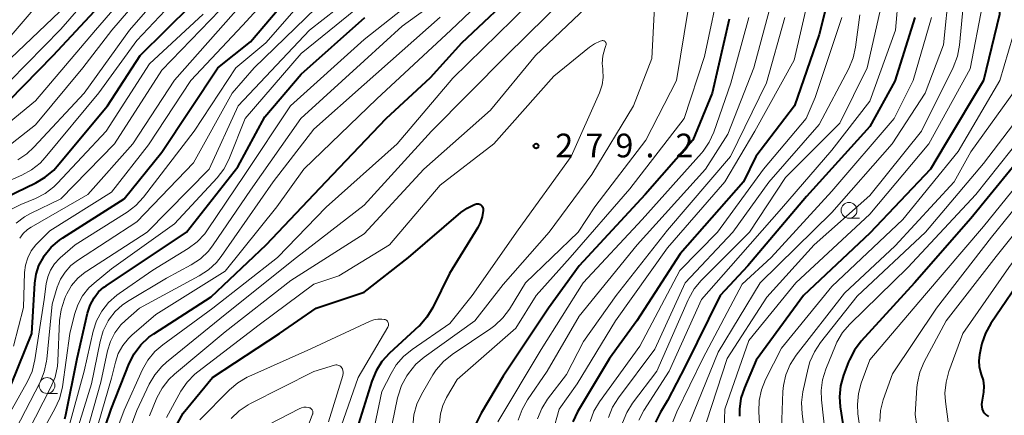
# Model space of a CAD drawing. Units: metres. Extents: x -66000 to -64000, y 27000 to 28500.
# Drawn here: x -65878 to -65722, y 27190 to 27253 of the extents above; entities that cross this region are included whole.
import ezdxf

# ---------------------------------------------------------------- set-up
doc = ezdxf.new("R2010")
doc.units = ezdxf.units.M
for name, color, linetype, lineweight in [('633100_広葉樹林', 7, 'Continuous', 13), ('710100_等高線(計曲線)', 7, 'Continuous', 40), ('710200_等高線(主曲線)', 7, 'Continuous', 13), ('731200_図化機測定による標高点', 7, 'Continuous', 40)]:
    doc.layers.add(name, color=color, linetype=linetype, lineweight=lineweight)
doc.styles.add('Style-WORKING', font='MS Gothic.ttf')

msp = doc.modelspace()

# ---------------------------------------------------------------- linework, layer by layer
at = {"layer": '633100_広葉樹林', "linetype": 'Continuous', "lineweight": 13}
for p, q in [((-65746.29, 27221.22), (-65744.62, 27221.22)), ((-65873.19, 27193.49), (-65871.52, 27193.49))]:
    msp.add_line(p, q, dxfattribs=at)
for centre in [(-65746.29, 27222.47), (-65873.19, 27194.74)]:
    msp.add_circle(centre, 1.25, dxfattribs=at)
at = {"layer": '710100_等高線(計曲線)', "linetype": 'Continuous', "lineweight": 40, "flags": 128}
for points, elevation in [([(-65716.53, 27305.94), (-65721.84, 27297.68), (-65722.66, 27296.14), (-65723.19, 27294.48), (-65723.32, 27293.78), (-65724.66, 27285), (-65723.69, 27274.31), (-65722.62, 27265), (-65722.51, 27253.49), (-65725.02, 27243), (-65731.09, 27232.91), (-65733.42, 27229), (-65743, 27218.88), (-65753.49, 27209), (-65761, 27198.74), (-65762.85, 27194.38), (-65763.39, 27192.72), (-65763.64, 27190.99), (-65763.63, 27189.92)], 240), ([(-65748.35, 27261), (-65751, 27250.28), (-65754.93, 27239), (-65761.02, 27230.98), (-65763, 27227), (-65773, 27215.59), (-65779.86, 27205), (-65784.2, 27199), (-65789.26, 27190.56), (-65790.02, 27188.99)], 260), ([(-65879.17, 27239.84), (-65872.22, 27247), (-65862.11, 27257.89)], 230), ([(-65866.91, 27179.64), (-65863.05, 27191), (-65860.18, 27198.23), (-65859.4, 27199.78), (-65858.36, 27201.18), (-65857.09, 27202.38), (-65856.3, 27202.94), (-65847.2, 27208.8), (-65838.52, 27217), (-65829, 27227.06), (-65819.54, 27237), (-65812.49, 27243.51), (-65807.55, 27249), (-65797.91, 27258.09)], 270), ([(-65878.79, 27195), (-65875.57, 27203), (-65875.13, 27210.92), (-65874.92, 27212.36), (-65874.47, 27213.74), (-65873.72, 27215.1), (-65873.62, 27215.26), (-65872.52, 27216.62), (-65871.21, 27217.76), (-65870.68, 27218.12), (-65861, 27224.27), (-65855, 27231.67), (-65846.18, 27245), (-65841, 27249.13), (-65834.34, 27257)], 250), ([(-65881.24, 27223.83), (-65874.97, 27226.82), (-65873.46, 27227.71), (-65872.14, 27228.84), (-65871.6, 27229.44), (-65863.61, 27239), (-65858.46, 27247), (-65850.31, 27255)], 240), ([(-65870.39, 27189.49), (-65870.24, 27190.13), (-65868.43, 27199), (-65866.79, 27206.18), (-65866.39, 27207.44), (-65865.74, 27208.65), (-65865.03, 27209.56), (-65864.18, 27210.32), (-65863.86, 27210.54), (-65851.1, 27219), (-65843, 27229.38), (-65838.72, 27237.28), (-65833, 27244), (-65822.9, 27253)], 260), ([(-65765.25, 27252.75), (-65767.97, 27241), (-65771, 27233.6), (-65778.57, 27225), (-65789, 27213.71), (-65793.83, 27207), (-65801, 27196.24), (-65804.52, 27190.38), (-65805.28, 27188.81)], 270), ([(-65735.86, 27253), (-65739.07, 27242.93), (-65743, 27235.76), (-65753, 27224.66), (-65762.33, 27213.67), (-65766.66, 27209), (-65772.15, 27197.85), (-65775, 27192.37), (-65776.13, 27190.51), (-65776.9, 27188.94)], 250), ([(-65717.38, 27233), (-65727, 27221.17), (-65735.95, 27211), (-65744.39, 27201.74), (-65745.44, 27200.36), (-65746.24, 27198.81), (-65746.37, 27198.5), (-65747.16, 27196.37), (-65747.62, 27194.69), (-65747.79, 27192.95), (-65747.67, 27191.38), (-65746.71, 27185)], 230), ([(-65857.58, 27179.67), (-65851.63, 27190.37), (-65847, 27196.01), (-65836.39, 27203), (-65830.61, 27207), (-65823, 27209.52), (-65815.99, 27215), (-65807.72, 27222.11), (-65806.69, 27222.84), (-65805.55, 27223.39), (-65805.39, 27223.45), (-65805.23, 27223.49), (-65805.07, 27223.51), (-65804.92, 27223.49), (-65804.76, 27223.45), (-65804.62, 27223.38), (-65804.49, 27223.28), (-65804.38, 27223.17), (-65804.29, 27223.04), (-65804.23, 27222.89), (-65804.19, 27222.74), (-65804.17, 27222.58), (-65804.18, 27222.54), (-65804.18, 27222.45), (-65804.33, 27221.45), (-65804.65, 27220.49), (-65805.03, 27219.76), (-65809.52, 27212.48), (-65812.17, 27207.07), (-65813.07, 27205.58), (-65814.22, 27204.26), (-65814.38, 27204.12), (-65819.02, 27199.85), (-65820.19, 27198.56), (-65821.13, 27197.09), (-65821.8, 27195.45), (-65824.42, 27187)], 280), ([(-65718.09, 27213), (-65723.86, 27204.54), (-65724.72, 27203.02), (-65725.29, 27201.38), (-65725.4, 27200.91), (-65725.67, 27199.59), (-65725.78, 27198.67), (-65725.72, 27197.75), (-65725.51, 27196.84), (-65725.38, 27196.5)], 220), ([(-65725.38, 27196.5), (-65725.09, 27195.59), (-65724.97, 27194.63), (-65725.01, 27193.67), (-65725.06, 27193.4), (-65725.3, 27192.11), (-65725.33, 27191.73), (-65725.3, 27191.35), (-65725.21, 27190.98), (-65725.05, 27190.63), (-65724.83, 27190.31), (-65724.56, 27190.04), (-65724.25, 27189.82)], 220)]:
    msp.add_lwpolyline(points, dxfattribs=dict(at, elevation=elevation))
at = {"layer": '710200_等高線(主曲線)', "linetype": 'Continuous', "lineweight": 13, "flags": 128}
for points, elevation in [([(-65881.8, 27246.76), (-65873.11, 27256.89), (-65866.73, 27263.27), (-65861, 27270.38), (-65853, 27277.5), (-65842.09, 27289), (-65832.49, 27299), (-65823, 27309.97), (-65814.3, 27319.7), (-65812.1, 27325), (-65809.43, 27335), (-65808, 27342.99), (-65807.54, 27344.67), (-65806.8, 27346.25), (-65806.52, 27346.71), (-65803.71, 27351), (-65793, 27361.2), (-65784.61, 27365.39)], 224), ([(-65881.23, 27244.38), (-65870.06, 27255), (-65861.74, 27266.26), (-65854.34, 27273), (-65847, 27281.85), (-65833, 27294.14), (-65824.84, 27305), (-65817, 27312.05), (-65811, 27321.83), (-65808.01, 27333), (-65806.57, 27341.15), (-65806.12, 27342.84), (-65805.39, 27344.42), (-65805.27, 27344.6), (-65802.61, 27349), (-65793, 27357.82), (-65785.43, 27361.42), (-65783.79, 27362.02), (-65782.05, 27362.34), (-65779, 27362.62), (-65771.96, 27365.12)], 226), ([(-65685.54, 27268.64), (-65685.15, 27268.3), (-65685.01, 27267), (-65684.92, 27266.22), (-65684.92, 27265.97), (-65685.26, 27261.04), (-65685.54, 27259.32), (-65686.11, 27257.67), (-65686.76, 27256.45), (-65691.41, 27249), (-65694.45, 27242.71), (-65695.35, 27241.21), (-65696.49, 27239.89), (-65696.68, 27239.71), (-65705, 27232.04), (-65715.37, 27221), (-65721, 27213.42), (-65728.27, 27203), (-65730.49, 27196.97), (-65730.95, 27195.29), (-65731.11, 27193.55), (-65731.02, 27192.21), (-65730.6, 27189)], 222), ([(-65879.47, 27232.53), (-65875, 27236.01), (-65867.55, 27245), (-65862.92, 27251), (-65853, 27262.56)], 234), ([(-65737.98, 27262.02), (-65738.95, 27251), (-65743, 27239.76), (-65749, 27231.97), (-65757, 27222.74), (-65765, 27213.64), (-65769.63, 27208.37), (-65774.75, 27197), (-65778.75, 27190.79), (-65779.56, 27189.24)], 252), ([(-65880.08, 27235.61), (-65875, 27239.81), (-65865.5, 27251), (-65856.36, 27261.64)], 232), ([(-65862.48, 27261), (-65871, 27251.13), (-65879.1, 27242.89)], 228), ([(-65866.15, 27185), (-65863, 27195.89), (-65862.37, 27198.45), (-65861.91, 27199.82), (-65861.21, 27201.08), (-65860.3, 27202.21), (-65859.76, 27202.73), (-65856, 27206), (-65845, 27212.84), (-65836.81, 27223), (-65832.56, 27229), (-65821, 27240.11), (-65809.31, 27251), (-65799, 27260.78)], 268), ([(-65877.83, 27230.48), (-65876.37, 27231.44), (-65875.26, 27232.47), (-65867.33, 27241), (-65860.14, 27251), (-65853.18, 27259)], 236), ([(-65869.39, 27184.61), (-65866.15, 27195), (-65864.79, 27201.73), (-65864.3, 27203.4), (-65863.53, 27204.96), (-65863.41, 27205.16), (-65863.32, 27205.29), (-65862.41, 27206.48), (-65861.3, 27207.48), (-65860.47, 27208.04), (-65854.29, 27211.71), (-65850.38, 27213.84), (-65848.93, 27214.81), (-65847.66, 27216.01), (-65846.9, 27217), (-65841, 27225.67), (-65833.05, 27237), (-65823, 27246.13), (-65817, 27251.6), (-65806.8, 27259)], 264), ([(-65766.56, 27259), (-65769.17, 27246.83), (-65772.36, 27237), (-65781, 27225.9), (-65790.41, 27215), (-65795.82, 27209), (-65799, 27203.81), (-65808.3, 27195.7), (-65809.98, 27192.84), (-65810.58, 27191.58), (-65810.95, 27190.25), (-65811.08, 27188.86)], 272), ([(-65878.5, 27201), (-65876.92, 27207.08), (-65876.74, 27212.62), (-65876.59, 27213.82), (-65876.24, 27214.98), (-65875.69, 27216.06), (-65874.96, 27217.02), (-65874.71, 27217.29), (-65872.77, 27219.23), (-65863, 27225.37), (-65857.16, 27232.84), (-65850.46, 27243), (-65842.28, 27251.72), (-65837, 27257.51)], 248), ([(-65877.42, 27185), (-65872.58, 27194.48), (-65871.92, 27196.09), (-65871.56, 27197.8), (-65871.49, 27198.58), (-65871.2, 27205.01), (-65870.98, 27206.73), (-65870.45, 27208.4), (-65870.27, 27208.81), (-65870.06, 27209.26), (-65869.3, 27210.56), (-65868.33, 27211.71), (-65867.17, 27212.68), (-65866.9, 27212.86), (-65857.34, 27219), (-65847.56, 27229), (-65842.97, 27239.03), (-65831.68, 27251), (-65823, 27257.81)], 256), ([(-65757.81, 27258.19), (-65761.36, 27245), (-65765.48, 27234.52), (-65768.99, 27229), (-65779.8, 27217), (-65789, 27205.71), (-65794.06, 27197), (-65797.17, 27192.49), (-65798.03, 27190.97), (-65798.63, 27189.25)], 266), ([(-65730.44, 27257.56), (-65731.36, 27248.64), (-65734.25, 27241), (-65739.45, 27233), (-65749, 27222.11), (-65760.34, 27211), (-65767, 27200.02), (-65771.49, 27189)], 246), ([(-65883, 27225.53), (-65877.2, 27228.05), (-65875.66, 27228.88), (-65874.3, 27229.96), (-65873.47, 27230.85), (-65865, 27241.07), (-65859, 27249.33), (-65851.82, 27257)], 238), ([(-65878.16, 27187.73), (-65874.28, 27195.29), (-65873.62, 27196.91), (-65873.26, 27198.61), (-65873.22, 27198.91), (-65872.4, 27207.6), (-65871.57, 27210.3), (-65871.06, 27211.56), (-65870.34, 27212.71), (-65869.42, 27213.72), (-65868.37, 27214.54), (-65859, 27220.65), (-65850.02, 27229.98), (-65843.89, 27241), (-65840.39, 27245), (-65829, 27256.1)], 254), ([(-65875, 27185.54), (-65871.93, 27191.03), (-65871.21, 27192.62), (-65870.78, 27194.3), (-65870.74, 27194.56), (-65869.59, 27203), (-65868.86, 27206), (-65868.34, 27207.53), (-65867.56, 27208.95), (-65866.55, 27210.21), (-65865.73, 27210.96), (-65863, 27213.2), (-65853, 27220.35), (-65846.28, 27227.62), (-65845.21, 27228.99), (-65844.4, 27230.54), (-65844.31, 27230.76), (-65841.86, 27237), (-65833, 27247.29), (-65821.07, 27257)], 258), ([(-65863.12, 27179.65), (-65859, 27190.78), (-65857.02, 27194.95), (-65856.14, 27196.46), (-65855.01, 27197.78), (-65854.28, 27198.43), (-65845, 27205.96), (-65833.73, 27215), (-65823, 27223.28), (-65812.35, 27235), (-65800.47, 27247), (-65791, 27256.38)], 274), ([(-65752.47, 27257), (-65755, 27246.26), (-65761.18, 27235), (-65765.96, 27227), (-65775, 27216.55), (-65783.26, 27205), (-65789.33, 27195), (-65792.18, 27191), (-65794.17, 27183.83)], 262), ([(-65728.13, 27255.87), (-65728.82, 27248.59), (-65729.14, 27246.87), (-65729.83, 27245.08), (-65734.85, 27235), (-65743, 27224.81), (-65751.8, 27217), (-65759.29, 27208.71), (-65765.6, 27199), (-65768.87, 27189)], 244), ([(-65879.93, 27188.87), (-65876.27, 27195.4), (-65875.55, 27196.99), (-65875.1, 27198.81), (-65873.66, 27208.34), (-65873.33, 27210.83), (-65873.08, 27211.95), (-65872.64, 27213.02), (-65872.02, 27213.99), (-65871.24, 27214.83), (-65871.1, 27214.96), (-65868.74, 27217), (-65860.51, 27222.19), (-65859.13, 27223.24), (-65857.91, 27224.57), (-65849.92, 27235), (-65843.3, 27245), (-65838.56, 27249), (-65833, 27255.37)], 252), ([(-65878.05, 27220.45), (-65876.75, 27221.44), (-65875.81, 27221.97), (-65871, 27224.3), (-65862.5, 27233), (-65855, 27244.68), (-65845.85, 27254.15)], 244), ([(-65877.52, 27218.09), (-65876.95, 27218.82), (-65876.27, 27219.45), (-65875.7, 27219.82), (-65866.75, 27225), (-65859.59, 27233), (-65853, 27243.07), (-65842.47, 27255)], 246), ([(-65869.85, 27187.76), (-65867.34, 27197), (-65865.87, 27203.34), (-65865.34, 27204.99), (-65864.52, 27206.53), (-65863.44, 27207.91), (-65862.15, 27209.07), (-65861.79, 27209.33), (-65856.45, 27213), (-65850.84, 27216.45), (-65849.44, 27217.49), (-65848.24, 27218.75), (-65847.79, 27219.37), (-65841.88, 27228.12), (-65834.65, 27239), (-65823, 27249.53), (-65817, 27254.26)], 262), ([(-65865.17, 27179.65), (-65861, 27190.84), (-65858.08, 27197.26), (-65857.22, 27198.78), (-65856.12, 27200.12), (-65854.89, 27201.19), (-65846.97, 27207), (-65836.72, 27215), (-65829, 27222.95), (-65817.79, 27233), (-65809, 27243.37), (-65797.11, 27255)], 272), ([(-65857, 27189.95), (-65855.8, 27192.78), (-65854.99, 27194.32), (-65853.91, 27195.69), (-65853.01, 27196.55), (-65845, 27203.26), (-65834.62, 27211.38), (-65823, 27218.74), (-65813.57, 27229), (-65803, 27238.31), (-65795.9, 27247), (-65786.95, 27255.47)], 276), ([(-65777.08, 27254.68), (-65777.5, 27246.5), (-65780.42, 27239), (-65787, 27228.12), (-65793.74, 27219), (-65801, 27210.71), (-65805.49, 27205), (-65813.51, 27199.25), (-65814.83, 27198.11), (-65816.01, 27196.65), (-65816.26, 27196.28), (-65817.09, 27194.75), (-65817.65, 27193.1), (-65817.72, 27192.78), (-65819, 27186.61)], 276), ([(-65771.73, 27254.27), (-65773.57, 27243), (-65778.44, 27233.56), (-65786.49, 27223), (-65789.14, 27219), (-65797.48, 27211), (-65800.03, 27206.84), (-65801.07, 27205.45), (-65802.34, 27204.25), (-65802.97, 27203.79), (-65809.11, 27199.65), (-65810.47, 27198.55), (-65811.61, 27197.24), (-65812.15, 27196.42), (-65813.95, 27193.35), (-65814.7, 27191.78), (-65815.17, 27190.1), (-65815.33, 27188.27)], 274), ([(-65741.16, 27255), (-65743.45, 27245), (-65747.73, 27236.27), (-65756.33, 27227.67), (-65762.06, 27219), (-65769.67, 27211.38), (-65770.79, 27210.04), (-65771.66, 27208.53), (-65771.75, 27208.32), (-65776.71, 27197), (-65780.54, 27191.93), (-65781.46, 27190.45), (-65782.12, 27188.83)], 254), ([(-65725.16, 27255), (-65727.12, 27244.88), (-65733.65, 27233), (-65743, 27221.87), (-65754.72, 27211), (-65762.14, 27201.86), (-65765.94, 27191), (-65766.29, 27179.93)], 242), ([(-65878.93, 27222.59), (-65877.35, 27223.4), (-65875.03, 27224.36), (-65873.48, 27225.16), (-65872.09, 27226.21), (-65871.51, 27226.79), (-65863.85, 27235), (-65857, 27245.68), (-65848.47, 27253.53)], 242), ([(-65867.59, 27185), (-65864.7, 27195.3), (-65863.63, 27200.22), (-65863.17, 27201.71), (-65862.45, 27203.09), (-65861.51, 27204.33), (-65860.77, 27205.06), (-65858.54, 27207), (-65849.1, 27212.09), (-65847.64, 27213.05), (-65846.37, 27214.24), (-65845.64, 27215.17), (-65837.39, 27227), (-65831, 27235.33), (-65823, 27242.4), (-65811, 27253.07)], 266), ([(-65762.14, 27253), (-65765, 27242.59), (-65767.69, 27234.87), (-65768.41, 27233.28), (-65769.39, 27231.84), (-65769.66, 27231.52), (-65779, 27221.03), (-65788.34, 27211), (-65795, 27200.43), (-65801.86, 27189)], 268), ([(-65756.45, 27253), (-65759.33, 27242.67), (-65765.04, 27231), (-65775, 27219.32), (-65783.15, 27209), (-65788.3, 27201.7), (-65791, 27196.47), (-65793.99, 27192.56), (-65794.92, 27191.09), (-65795.58, 27189.48)], 264), ([(-65747.43, 27253), (-65751.67, 27240.33), (-65753.09, 27237), (-65759.82, 27229), (-65767.09, 27219), (-65773.05, 27212.95), (-65779.4, 27201), (-65785.76, 27192.17), (-65786.65, 27190.67), (-65787.26, 27189.04)], 258), ([(-65744.59, 27253.41), (-65745.25, 27248.31), (-65745.62, 27246.61), (-65746.32, 27244.93), (-65751, 27236.05), (-65759, 27226.91), (-65764.66, 27219), (-65772.23, 27211), (-65777, 27200.5), (-65782.79, 27192.8), (-65783.72, 27191.32), (-65784.37, 27189.71)], 256), ([(-65733.25, 27253), (-65736.13, 27243), (-65739.14, 27237), (-65749, 27225.53), (-65758.61, 27215), (-65763.22, 27210.78), (-65769.41, 27199), (-65773.54, 27190.6), (-65774.17, 27188.98)], 248), ([(-65719.69, 27252.31), (-65722.44, 27243), (-65729, 27231.78), (-65737.77, 27221), (-65749, 27210.44), (-65757, 27200.64), (-65759.49, 27195.68), (-65760.14, 27194.06), (-65760.5, 27192.36), (-65760.55, 27190.65), (-65760.14, 27183)], 238), ([(-65693.76, 27252.3), (-65693.78, 27251.47), (-65694.07, 27250.01), (-65694.8, 27247.98), (-65695.88, 27245.68), (-65697.3, 27242.67), (-65697.77, 27242.03), (-65698.03, 27241.76), (-65707.1, 27233), (-65713.58, 27227), (-65723, 27215.17), (-65730.95, 27205), (-65734.41, 27198.49), (-65735.09, 27196.88), (-65735.48, 27195.19), (-65735.55, 27194.42), (-65735.82, 27190.18), (-65734.79, 27183), (-65734.95, 27180.01)], 224), ([(-65854.31, 27189.69), (-65852.01, 27193.84), (-65851.03, 27195.28), (-65849.82, 27196.53), (-65849.35, 27196.91), (-65839.63, 27204.37), (-65831, 27210.78), (-65827, 27212.09), (-65819, 27217), (-65811, 27226.48), (-65802.49, 27233), (-65793, 27243.73), (-65787.36, 27248.3), (-65786.56, 27248.84), (-65785.68, 27249.24), (-65785.44, 27249.31), (-65785.34, 27249.33), (-65785.24, 27249.34), (-65785.14, 27249.32), (-65785.05, 27249.29), (-65784.97, 27249.24), (-65784.89, 27249.18), (-65784.82, 27249.11), (-65784.77, 27249.02), (-65784.74, 27248.93), (-65784.72, 27248.84), (-65784.71, 27248.74), (-65784.73, 27248.64), (-65784.75, 27248.58), (-65784.93, 27248.07), (-65785.23, 27246.92), (-65785.33, 27245.73), (-65785.27, 27244.87), (-65785.24, 27244.64), (-65785.19, 27243.49), (-65785.35, 27242.34), (-65785.7, 27241.23), (-65785.77, 27241.06), (-65790.28, 27231), (-65798.62, 27219.38), (-65805.92, 27209), (-65809.46, 27204.54), (-65815.44, 27200.47), (-65816.79, 27199.36), (-65817.93, 27198.04), (-65818.76, 27196.67), (-65820.19, 27193.81), (-65822.04, 27185)], 278), ([(-65718.89, 27243), (-65727, 27231.73), (-65729.64, 27227), (-65739, 27216.88), (-65747, 27209.36), (-65754.66, 27199.53), (-65755.6, 27198.07), (-65756.28, 27196.46), (-65756.67, 27194.76), (-65756.76, 27193.79), (-65757, 27187.88)], 236), ([(-65718.08, 27239), (-65725, 27229.86), (-65734.2, 27219), (-65745, 27208.89), (-65750.82, 27201.55), (-65751.78, 27200.09), (-65752.48, 27198.5), (-65752.75, 27197.5), (-65753.58, 27193.77), (-65753.81, 27192.04), (-65753.73, 27190.27), (-65752.75, 27183)], 234), ([(-65717, 27236.59), (-65726.21, 27225), (-65737, 27213.42), (-65746.18, 27204.45), (-65747.31, 27203.13), (-65748.2, 27201.63), (-65748.45, 27201.08), (-65749.97, 27197.34), (-65750.49, 27195.67), (-65750.7, 27193.94), (-65750.65, 27192.49), (-65749.76, 27184.24)], 232), ([(-65743.84, 27183), (-65744.88, 27190.24), (-65744.98, 27191.73), (-65744.82, 27193.46), (-65744.36, 27195.14), (-65743, 27198.79), (-65734.33, 27209), (-65725, 27219.91), (-65716.07, 27231)], 228), ([(-65715.06, 27229), (-65723.76, 27218.24), (-65732.43, 27207), (-65739.4, 27196.6), (-65740.87, 27192.47), (-65741.3, 27190.78), (-65741.44, 27189.05)], 226), ([(-65849, 27189.31), (-65844.33, 27194.06), (-65843, 27195.19), (-65841.5, 27196.07), (-65841.27, 27196.18), (-65831.45, 27200.55), (-65822.08, 27204.94), (-65821.47, 27205.16), (-65820.84, 27205.27), (-65820.2, 27205.27), (-65819.83, 27205.22), (-65819.69, 27205.18), (-65819.56, 27205.12), (-65819.44, 27205.03), (-65819.34, 27204.93), (-65819.26, 27204.81), (-65819.2, 27204.68), (-65819.16, 27204.54), (-65819.15, 27204.39), (-65819.17, 27204.25), (-65819.21, 27204.11), (-65819.27, 27203.98), (-65823.97, 27196.03), (-65827.81, 27185)], 282), ([(-65844.04, 27189.51), (-65842.79, 27190.72), (-65841.35, 27191.7), (-65840.99, 27191.89), (-65831, 27196.96), (-65827.68, 27197.96), (-65827.51, 27198), (-65827.34, 27198), (-65827.17, 27197.98), (-65827.01, 27197.92), (-65826.85, 27197.84), (-65826.72, 27197.73), (-65826.6, 27197.6), (-65826.59, 27197.58), (-65826.46, 27197.37), (-65826.37, 27197.13), (-65826.33, 27196.88), (-65826.32, 27196.63), (-65826.37, 27196.38), (-65826.39, 27196.32), (-65828.67, 27189)], 284), ([(-65848.98, 27179.69), (-65843, 27186.07), (-65833.3, 27191.07), (-65832.94, 27191.22), (-65832.57, 27191.3), (-65832.19, 27191.32), (-65831.81, 27191.26), (-65831.7, 27191.24), (-65831.57, 27191.19), (-65831.45, 27191.12), (-65831.34, 27191.02), (-65831.26, 27190.92), (-65831.19, 27190.8), (-65831.14, 27190.67), (-65831.12, 27190.53), (-65831.12, 27190.39), (-65831.15, 27190.25), (-65831.17, 27190.19), (-65834.39, 27181.61), (-65834.72, 27179.73)], 286)]:
    msp.add_lwpolyline(points, dxfattribs=dict(at, elevation=elevation))
at = {"layer": '731200_図化機測定による標高点', "linetype": 'Continuous', "lineweight": 40}
msp.add_circle((-65795.82, 27232.65, 279.15), 0.375, dxfattribs=at)

# ---------------------------------------------------------------- texts
at = {"layer": '731200_図化機測定による標高点', "linetype": 'Continuous', "lineweight": 40, "style": 'Style-WORKING'}
for s, p in [('2', (-65792.76, 27230.86, -10)), ('7', (-65788.01, 27230.86, -10)), ('9', (-65783.26, 27230.86, -10)), ('2', (-65773.76, 27230.86, -10)), ('.', (-65778.51, 27230.86, -10))]:
    msp.add_text(s, height=3.75, dxfattribs=at).set_placement(p)

doc.saveas('drawing.dxf')
